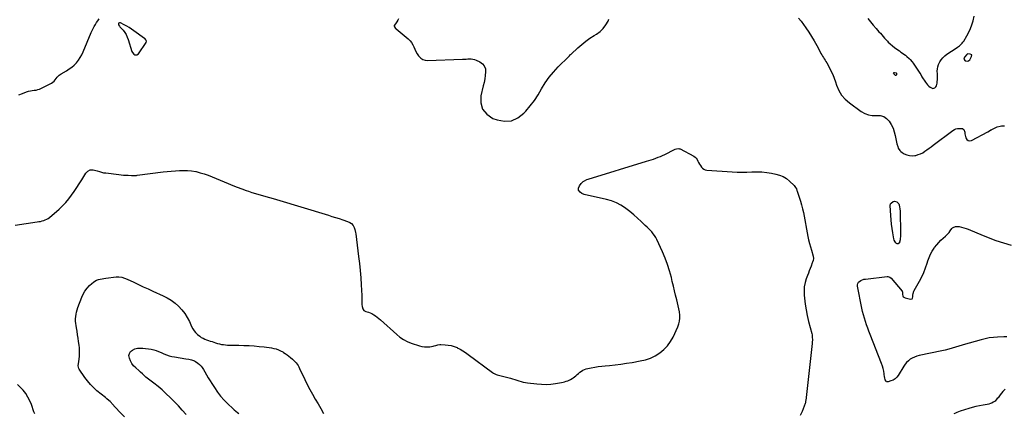
# Model space of a CAD drawing. Units: inches. Extents: x 1862656 to 1867962, y 416034 to 421344.
# Drawn here: x 1863742 to 1865307, y 417124 to 417750 of the extents above; entities that cross this region are included whole.
import ezdxf

# ---------------------------------------------------------------- set-up
doc = ezdxf.new("R2010")
doc.units = ezdxf.units.IN
doc.header["$MEASUREMENT"] = 0
for name, color, linetype in [('1', 7, 'Continuous'), ('7', 7, 'Continuous'), ('8', 7, 'Continuous')]:
    doc.layers.add(name, color=color, linetype=linetype)

msp = doc.modelspace()

# ---------------------------------------------------------------- linework, layer by layer
at = {"layer": '1', "color": 18}
for points in [[(1863900.2, 417744.9, 1754), (1863899, 417744, 1754), (1863898.6, 417742.4, 1754), (1863898.8, 417741.6, 1754), (1863900.3, 417739.3, 1754), (1863901, 417738.5, 1754), (1863906, 417732.9, 1754), (1863908.6, 417729.5, 1754), (1863910.9, 417726, 1754), (1863912.7, 417722.2, 1754), (1863914.2, 417718.2, 1754), (1863920.1, 417699.3, 1754), (1863920.9, 417697.6, 1754), (1863923.2, 417695, 1754), (1863924.8, 417694, 1754), (1863926.5, 417693.7, 1754), (1863928, 417693.8, 1754), (1863930.6, 417695.7, 1754), (1863942.6, 417713.7, 1754), (1863943.2, 417715.4, 1754), (1863942.3, 417717.9, 1754), (1863941, 417719.3, 1754), (1863940.3, 417719.9, 1754), (1863923.1, 417732.2, 1754), (1863919.4, 417734.7, 1754), (1863915.7, 417737.2, 1754), (1863911.8, 417739.4, 1754), (1863907.9, 417741.5, 1754), (1863901.7, 417744.8, 1754), (1863900.2, 417744.9, 1754)], [(1865242.5, 417686.9, 1752), (1865244.6, 417684.1, 1752), (1865248.7, 417683.8, 1752), (1865251.9, 417686.2, 1752), (1865254.9, 417691, 1752), (1865255.1, 417693.7, 1752), (1865252.8, 417695.2, 1752), (1865248.5, 417695.3, 1752), (1865247.2, 417694.4, 1752), (1865243.4, 417690.2, 1752), (1865242.5, 417686.9, 1752)]]:
    msp.add_polyline3d(points, dxfattribs=at)
at = {"layer": '7', "color": 18}
for points in [[(1863740.1, 417630.2, 1754), (1863746.2, 417632.7, 1754), (1863752.7, 417635.1, 1754), (1863755.6, 417636, 1754), (1863758.6, 417636.8, 1754), (1863761.5, 417637.3, 1754), (1863764.6, 417637.6, 1754), (1863767.6, 417638, 1754), (1863770.5, 417638.6, 1754), (1863773.4, 417639.6, 1754), (1863776.2, 417640.7, 1754), (1863790.2, 417647.6, 1754), (1863792.4, 417648.9, 1754), (1863794.6, 417650.4, 1754), (1863796.4, 417652.2, 1754), (1863798.2, 417654.2, 1754), (1863799.7, 417656.2, 1754), (1863801.4, 417658.4, 1754), (1863804.2, 417661.4, 1754), (1863807.5, 417663.9, 1754), (1863815.9, 417668.7, 1754), (1863820.3, 417671.4, 1754), (1863824.4, 417674.4, 1754), (1863828.2, 417677.7, 1754), (1863831.8, 417681.3, 1754), (1863835.1, 417685.3, 1754), (1863838, 417689.4, 1754), (1863840.5, 417693.8, 1754), (1863842.7, 417698.4, 1754), (1863855.4, 417729.2, 1754), (1863856.9, 417732.5, 1754), (1863858.5, 417735.7, 1754), (1863860.2, 417738.9, 1754), (1863862, 417742, 1754), (1863864, 417745, 1754), (1863866, 417748, 1754), (1863868.2, 417750.9, 1754)], [(1864343.7, 417750.8, 1754), (1864343, 417749, 1754), (1864341.3, 417746.1, 1754), (1864338.9, 417742.9, 1754), (1864337.2, 417740.5, 1754), (1864337, 417739.8, 1754), (1864337.4, 417738.2, 1754), (1864339.3, 417735.9, 1754), (1864340, 417735.3, 1754), (1864359.4, 417719.1, 1754), (1864362.2, 417716.3, 1754), (1864364.7, 417713.3, 1754), (1864366.6, 417710, 1754), (1864368.2, 417706.4, 1754), (1864369.7, 417702.7, 1754), (1864371.4, 417699.1, 1754), (1864373.4, 417695.6, 1754), (1864375.7, 417692.3, 1754), (1864379.1, 417688.8, 1754), (1864382.3, 417686.6, 1754), (1864386.1, 417685.5, 1754), (1864390.2, 417685, 1754), (1864445.7, 417686.9, 1754), (1864448.5, 417687, 1754), (1864451.2, 417687.2, 1754), (1864454, 417687.3, 1754), (1864456.7, 417687.5, 1754), (1864459.5, 417687.5, 1754), (1864462.1, 417687.2, 1754), (1864464.7, 417686.5, 1754), (1864467.2, 417685.5, 1754), (1864473.1, 417682.8, 1754), (1864477.2, 417679.8, 1754), (1864480.3, 417676.2, 1754), (1864481.9, 417671.8, 1754), (1864482.4, 417666.8, 1754), (1864481.8, 417661.2, 1754), (1864481, 417655.6, 1754), (1864479.9, 417650.1, 1754), (1864478.7, 417644.6, 1754), (1864474.8, 417629, 1754), (1864474.7, 417617.4, 1754), (1864477.4, 417607.4, 1754), (1864484.2, 417599.4, 1754), (1864493.8, 417593, 1754), (1864500.9, 417590.4, 1754), (1864512.6, 417588.5, 1754), (1864523.7, 417589.2, 1754), (1864533.8, 417593.8, 1754), (1864543.2, 417601, 1754), (1864546.2, 417604.4, 1754), (1864553.2, 417612.8, 1754), (1864559.8, 417621.5, 1754), (1864565.8, 417630.6, 1754), (1864571.4, 417640, 1754), (1864577.1, 417649.3, 1754), (1864583.3, 417658.2, 1754), (1864590.2, 417666.6, 1754), (1864597.6, 417674.6, 1754), (1864613.9, 417690.9, 1754), (1864615.5, 417692.5, 1754), (1864617, 417694.1, 1754), (1864617.5, 417694.6, 1754), (1864618.1, 417695.1, 1754), (1864629, 417705.2, 1754), (1864635.1, 417710.5, 1754), (1864641.5, 417715.5, 1754), (1864648.1, 417720.2, 1754), (1864655, 417724.5, 1754), (1864658.6, 417726.7, 1754), (1864664.4, 417730.9, 1754), (1864669.4, 417735.7, 1754), (1864673.5, 417741.4, 1754), (1864676.9, 417747.6, 1754), (1864678.1, 417750.6, 1754)], [(1864979.6, 417751.9, 1754), (1864983.9, 417747.2, 1754), (1864987.9, 417742.1, 1754), (1864991.4, 417737, 1754), (1864996, 417730.1, 1754), (1865000.5, 417723.1, 1754), (1865004.7, 417715.9, 1754), (1865008.8, 417708.6, 1754), (1865014.3, 417698.4, 1754), (1865015.5, 417696.2, 1754), (1865016.7, 417694, 1754), (1865018, 417691.8, 1754), (1865019.4, 417689.7, 1754), (1865020.7, 417687.6, 1754), (1865022.1, 417685.4, 1754), (1865023.4, 417683.2, 1754), (1865024.6, 417681.1, 1754), (1865028.4, 417674.2, 1754), (1865031.4, 417668.6, 1754), (1865034.1, 417662.8, 1754), (1865036.4, 417656.8, 1754), (1865038.6, 417650.8, 1754), (1865040.2, 417645.5, 1754), (1865043.7, 417637.3, 1754), (1865048.2, 417629.8, 1754), (1865054, 417623.3, 1754), (1865060.7, 417617.4, 1754), (1865079.5, 417604, 1754), (1865085.1, 417600.9, 1754), (1865090.9, 417598.6, 1754), (1865097, 417597.7, 1754), (1865103.4, 417597.6, 1754), (1865103.9, 417597.7, 1754), (1865109.8, 417597.3, 1754), (1865115.2, 417595.9, 1754), (1865119.8, 417592.8, 1754), (1865123.9, 417588.6, 1754), (1865127.2, 417583.2, 1754), (1865130, 417577.6, 1754), (1865132, 417571.7, 1754), (1865133.6, 417565.6, 1754), (1865135.6, 417555.1, 1754), (1865136.2, 417552.7, 1754), (1865137.5, 417548.1, 1754), (1865138.3, 417545.8, 1754), (1865140.7, 417541.8, 1754), (1865142.4, 417540.2, 1754), (1865144.3, 417538.8, 1754), (1865147.9, 417536.7, 1754), (1865151.9, 417534.9, 1754), (1865156, 417533.8, 1754), (1865160.2, 417533.5, 1754), (1865164.5, 417533.9, 1754), (1865166.3, 417534.2, 1754), (1865170.1, 417535.3, 1754), (1865173.9, 417536.6, 1754), (1865177.4, 417538.4, 1754), (1865180.7, 417540.6, 1754), (1865184, 417543, 1754), (1865187.2, 417545.4, 1754), (1865190.5, 417547.8, 1754), (1865193.7, 417550.2, 1754), (1865225, 417573.6, 1754), (1865227.5, 417575.1, 1754), (1865230, 417576.2, 1754), (1865232.7, 417576.8, 1754), (1865235.6, 417577, 1754), (1865240.3, 417576.8, 1754), (1865241.1, 417576.5, 1754), (1865242.6, 417575.1, 1754), (1865243.9, 417570.9, 1754), (1865244.3, 417568.5, 1754), (1865245.7, 417562.1, 1754), (1865247.2, 417559.5, 1754), (1865249.2, 417557.8, 1754), (1865251.7, 417557.4, 1754), (1865254.7, 417557.9, 1754), (1865280.8, 417571.5, 1754), (1865283.2, 417573, 1754), (1865285.6, 417574.5, 1754), (1865286.4, 417575, 1754), (1865287.2, 417575.4, 1754), (1865293.7, 417578.5, 1754), (1865295.8, 417579.4, 1754), (1865300.2, 417580.6, 1754), (1865302.4, 417580.9, 1754), (1865307, 417581.1, 1754)], [(1865090.2, 417751.5, 1752), (1865094.3, 417746.1, 1752), (1865098.6, 417740.9, 1752), (1865103.3, 417735.7, 1752), (1865105.5, 417733.2, 1752), (1865107.7, 417730.6, 1752), (1865109.9, 417728.1, 1752), (1865112, 417725.5, 1752), (1865114.2, 417723, 1752), (1865116.4, 417720.5, 1752), (1865118.7, 417718, 1752), (1865121, 417715.6, 1752), (1865122.5, 417714.2, 1752), (1865125.7, 417711.2, 1752), (1865129, 417708.4, 1752), (1865132.4, 417705.7, 1752), (1865135.9, 417703.1, 1752), (1865140.3, 417700, 1752), (1865142.6, 417698.3, 1752), (1865145, 417696.6, 1752), (1865147.3, 417694.9, 1752), (1865149.6, 417693.2, 1752), (1865152.2, 417691.1, 1752), (1865155.8, 417688, 1752), (1865157.4, 417686.3, 1752), (1865160.5, 417682.7, 1752), (1865162, 417680.8, 1752), (1865163.3, 417678.8, 1752), (1865172.8, 417664.5, 1752), (1865174, 417662.5, 1752), (1865175.5, 417659.8, 1752), (1865176, 417659.1, 1752), (1865181.5, 417650.5, 1752), (1865183.1, 417648.2, 1752), (1865184.9, 417646.1, 1752), (1865186.8, 417644.2, 1752), (1865188.8, 417642.3, 1752), (1865193.1, 417640.5, 1752), (1865194.9, 417640.8, 1752), (1865196.7, 417641.7, 1752), (1865198.2, 417643.2, 1752), (1865199.3, 417644.9, 1752), (1865200.3, 417649, 1752), (1865200.5, 417657, 1752), (1865200.5, 417660.4, 1752), (1865200.5, 417662.1, 1752), (1865200.5, 417663.8, 1752), (1865200.4, 417667.8, 1752), (1865200.7, 417671.4, 1752), (1865201.3, 417674.9, 1752), (1865202.5, 417678.3, 1752), (1865204, 417681.6, 1752), (1865204.5, 417682.6, 1752), (1865206.8, 417686.1, 1752), (1865209.4, 417689.3, 1752), (1865212.5, 417692.1, 1752), (1865215.8, 417694.7, 1752), (1865230.6, 417704.6, 1752), (1865232.3, 417705.8, 1752), (1865235.6, 417708.2, 1752), (1865237.2, 417709.6, 1752), (1865240, 417712.5, 1752), (1865241.2, 417714.1, 1752), (1865242.4, 417715.8, 1752), (1865247.5, 417724.2, 1752), (1865250.5, 417729.9, 1752), (1865253.2, 417735.6, 1752), (1865255.4, 417741.6, 1752), (1865257.2, 417747.8, 1752), (1865259.1, 417755.3, 1752)], [(1865130.8, 417664.5, 1754), (1865131.1, 417665.5, 1754), (1865131.5, 417665.8, 1754), (1865131.9, 417666, 1754), (1865132.4, 417666, 1754), (1865134.9, 417665.1, 1754), (1865135.4, 417664.6, 1754), (1865135.6, 417664, 1754), (1865135.4, 417662, 1754), (1865135, 417661.4, 1754), (1865134.6, 417661.1, 1754), (1865134.1, 417661.1, 1754), (1865133.5, 417661.4, 1754), (1865131.2, 417663.6, 1754), (1865130.8, 417664.5, 1754)], [(1863734.7, 417423.4, 1756), (1863769.4, 417428.4, 1756), (1863772, 417428.9, 1756), (1863774.7, 417429.4, 1756), (1863777.3, 417430, 1756), (1863779.9, 417430.7, 1756), (1863782.4, 417431.6, 1756), (1863784.8, 417432.7, 1756), (1863787.1, 417434.1, 1756), (1863789.2, 417435.7, 1756), (1863804.5, 417448.9, 1756), (1863809.9, 417454, 1756), (1863815, 417459.2, 1756), (1863819.6, 417464.9, 1756), (1863824, 417470.8, 1756), (1863828.2, 417476.9, 1756), (1863832.3, 417483, 1756), (1863836.3, 417489.2, 1756), (1863840.3, 417495.5, 1756), (1863846.8, 417506, 1756), (1863849.9, 417509.2, 1756), (1863853.9, 417511, 1756), (1863858.5, 417511.3, 1756), (1863862.9, 417510.3, 1756), (1863865, 417509.5, 1756), (1863868.3, 417508.4, 1756), (1863871.7, 417507.4, 1756), (1863875.1, 417506.7, 1756), (1863878.5, 417506.2, 1756), (1863899.3, 417503.7, 1756), (1863903.1, 417503.3, 1756), (1863906.8, 417502.9, 1756), (1863910.5, 417502.7, 1756), (1863914.3, 417502.5, 1756), (1863919.6, 417502.3, 1756), (1863920.7, 417502.3, 1756), (1863922.9, 417502.2, 1756), (1863927.4, 417502.4, 1756), (1863928.5, 417502.5, 1756), (1863969.6, 417507.8, 1756), (1863976.1, 417508.6, 1756), (1863982.6, 417509.3, 1756), (1863989.1, 417509.8, 1756), (1863995.6, 417510.2, 1756), (1864002.1, 417510.3, 1756), (1864008.6, 417510.1, 1756), (1864015, 417509.4, 1756), (1864021.5, 417508.4, 1756), (1864022, 417508.3, 1756), (1864028.6, 417506.7, 1756), (1864035.1, 417505, 1756), (1864041.5, 417502.8, 1756), (1864047.8, 417500.3, 1756), (1864073.2, 417489.5, 1756), (1864080.3, 417486.5, 1756), (1864087.4, 417483.7, 1756), (1864094.6, 417481, 1756), (1864101.8, 417478.4, 1756), (1864105.2, 417477.2, 1756), (1864110.8, 417475.3, 1756), (1864116.3, 417473.6, 1756), (1864121.9, 417471.9, 1756), (1864127.6, 417470.3, 1756), (1864133.2, 417468.8, 1756), (1864138.9, 417467.2, 1756), (1864144.5, 417465.6, 1756), (1864150.1, 417463.9, 1756), (1864232.5, 417439.1, 1756), (1864238.1, 417437.3, 1756), (1864243.8, 417435.5, 1756), (1864249.5, 417433.7, 1756), (1864255.2, 417431.9, 1756), (1864263, 417429.3, 1756), (1864266.3, 417427.8, 1756), (1864269.2, 417425.7, 1756), (1864271.6, 417422.9, 1756), (1864273.2, 417419.7, 1756), (1864274.4, 417416.5, 1756), (1864275.5, 417411.9, 1756), (1864275.9, 417409.6, 1756), (1864280.5, 417373.6, 1756), (1864281.8, 417362.4, 1756), (1864282.9, 417351.1, 1756), (1864283.8, 417339.8, 1756), (1864284.6, 417328.5, 1756), (1864285.5, 417311.8, 1756), (1864285.6, 417308.8, 1756), (1864285.7, 417305.8, 1756), (1864285.7, 417302.9, 1756), (1864285.7, 417299.9, 1756), (1864285.7, 417297.5, 1756), (1864286, 417294, 1756), (1864287, 417290.6, 1756), (1864288.9, 417288, 1756), (1864291.7, 417286.4, 1756), (1864296.2, 417285.1, 1756), (1864298.8, 417284.1, 1756), (1864301.2, 417282.9, 1756), (1864304.6, 417281, 1756), (1864307.4, 417279.1, 1756), (1864310.1, 417277.2, 1756), (1864312.6, 417275.1, 1756), (1864315.2, 417273, 1756), (1864341, 417249.4, 1756), (1864346.2, 417245.2, 1756), (1864351.7, 417241.5, 1756), (1864357.6, 417238.5, 1756), (1864363.8, 417236, 1756), (1864377, 417231.5, 1756), (1864381.1, 417230.4, 1756), (1864385.2, 417229.8, 1756), (1864389.3, 417229.8, 1756), (1864393.5, 417230.2, 1756), (1864398.9, 417231.1, 1756), (1864400.4, 417231.4, 1756), (1864403.4, 417232.1, 1756), (1864406.3, 417233, 1756), (1864409.3, 417233.5, 1756), (1864410.9, 417233.5, 1756), (1864417.8, 417233.3, 1756), (1864422.8, 417232.9, 1756), (1864427.6, 417232, 1756), (1864432.3, 417230.6, 1756), (1864436.9, 417228.8, 1756), (1864437.2, 417228.7, 1756), (1864441.8, 417226.3, 1756), (1864446.2, 417223.8, 1756), (1864450.5, 417221.1, 1756), (1864454.8, 417218.1, 1756), (1864493.4, 417189.3, 1756), (1864495.1, 417188.1, 1756), (1864498.9, 417186.3, 1756), (1864500.9, 417185.7, 1756), (1864521.8, 417180.1, 1756), (1864525.2, 417179.2, 1756), (1864528.6, 417178.2, 1756), (1864531.9, 417177.1, 1756), (1864535.3, 417176, 1756), (1864538.7, 417175, 1756), (1864542.1, 417174.1, 1756), (1864545.5, 417173.4, 1756), (1864549, 417172.9, 1756), (1864563.8, 417171.1, 1756), (1864571.2, 417170.5, 1756), (1864578.6, 417170.4, 1756), (1864585.9, 417170.9, 1756), (1864593.3, 417171.9, 1756), (1864602.8, 417173.5, 1756), (1864605.4, 417174.1, 1756), (1864607.9, 417174.6, 1756), (1864610.4, 417175.3, 1756), (1864612.8, 417176.1, 1756), (1864615.2, 417177.1, 1756), (1864617.5, 417178.2, 1756), (1864619.7, 417179.5, 1756), (1864621.7, 417181, 1756), (1864625.5, 417184.1, 1756), (1864627.7, 417186, 1756), (1864630, 417187.8, 1756), (1864632.3, 417189.6, 1756), (1864634.6, 417191.3, 1756), (1864637, 417192.9, 1756), (1864639.5, 417194.2, 1756), (1864642.2, 417195.1, 1756), (1864645, 417195.8, 1756), (1864650.3, 417196.8, 1756), (1864655.8, 417197.8, 1756), (1864661.4, 417198.6, 1756), (1864666.9, 417199.3, 1756), (1864672.5, 417200, 1756), (1864679.3, 417200.6, 1756), (1864688.3, 417201.6, 1756), (1864697.3, 417202.7, 1756), (1864706.2, 417204, 1756), (1864715.1, 417205.4, 1756), (1864728.2, 417207.6, 1756), (1864736.5, 417209.6, 1756), (1864744.4, 417212.2, 1756), (1864752, 417215.9, 1756), (1864759.2, 417220.3, 1756), (1864765.7, 417225.6, 1756), (1864771.5, 417231.5, 1756), (1864776.3, 417238.3, 1756), (1864780.4, 417245.6, 1756), (1864787.9, 417261.9, 1756), (1864789.5, 417266.4, 1756), (1864790.6, 417271, 1756), (1864791, 417275.7, 1756), (1864790.9, 417280.5, 1756), (1864790.3, 417285.4, 1756), (1864789.5, 417290.2, 1756), (1864788.5, 417295, 1756), (1864787.4, 417299.7, 1756), (1864786.1, 417304.7, 1756), (1864784.3, 417311.9, 1756), (1864782.5, 417319.1, 1756), (1864780.8, 417326.3, 1756), (1864779.1, 417333.6, 1756), (1864777.6, 417340.2, 1756), (1864774.9, 417350.6, 1756), (1864771.7, 417360.9, 1756), (1864767.9, 417371, 1756), (1864763.6, 417380.9, 1756), (1864754.3, 417400.5, 1756), (1864752.7, 417403.7, 1756), (1864750.8, 417406.8, 1756), (1864748.7, 417409.7, 1756), (1864746.4, 417412.5, 1756), (1864743.9, 417415.2, 1756), (1864741.4, 417417.8, 1756), (1864738.9, 417420.4, 1756), (1864736.2, 417422.9, 1756), (1864729.8, 417429, 1756), (1864723.9, 417434.4, 1756), (1864717.8, 417439.8, 1756), (1864711.6, 417444.9, 1756), (1864705.3, 417449.8, 1756), (1864704.5, 417450.4, 1756), (1864697.5, 417455, 1756), (1864690.2, 417459, 1756), (1864682.4, 417462, 1756), (1864674.3, 417464.3, 1756), (1864638.8, 417472.2, 1756), (1864635.5, 417473.4, 1756), (1864632.7, 417475.6, 1756), (1864630.1, 417479.1, 1756), (1864630.1, 417482.2, 1756), (1864631.6, 417485.7, 1756), (1864634, 417489.5, 1756), (1864637.3, 417492.5, 1756), (1864639.3, 417493.8, 1756), (1864643.4, 417495.8, 1756), (1864645.6, 417496.6, 1756), (1864737.9, 417524.8, 1756), (1864741.6, 417526, 1756), (1864745.4, 417527.2, 1756), (1864749.1, 417528.4, 1756), (1864752.8, 417529.7, 1756), (1864756.5, 417531.1, 1756), (1864760.2, 417532.5, 1756), (1864763.8, 417534.1, 1756), (1864767.3, 417535.8, 1756), (1864782.5, 417543.3, 1756), (1864783.6, 417543.8, 1756), (1864785.9, 417544.7, 1756), (1864789.3, 417545.1, 1756), (1864790.4, 417544.8, 1756), (1864791.5, 417544.4, 1756), (1864813.1, 417532.7, 1756), (1864815.3, 417531.2, 1756), (1864817.2, 417529.5, 1756), (1864818.7, 417527.4, 1756), (1864819.9, 417525.1, 1756), (1864821, 417522.6, 1756), (1864822.3, 417520.2, 1756), (1864823.7, 417518, 1756), (1864825.3, 417515.7, 1756), (1864827.2, 417513.8, 1756), (1864829.3, 417512.3, 1756), (1864831.6, 417511.4, 1756), (1864834.2, 417510.8, 1756), (1864874.1, 417507.9, 1756), (1864882, 417507.4, 1756), (1864889.9, 417507.3, 1756), (1864897.8, 417507.4, 1756), (1864905.7, 417507.8, 1756), (1864913.5, 417508, 1756), (1864921.4, 417507.8, 1756), (1864929.2, 417507, 1756), (1864936.9, 417505.8, 1756), (1864943.6, 417504.5, 1756), (1864949.6, 417502.8, 1756), (1864955.2, 417500.5, 1756), (1864960.5, 417497.2, 1756), (1864965.3, 417493.4, 1756), (1864972.7, 417486.5, 1756), (1864975.1, 417483.4, 1756), (1864976.3, 417481, 1756), (1864977.3, 417478.5, 1756), (1864977.8, 417477.2, 1756), (1864981, 417467.7, 1756), (1864982.9, 417461.7, 1756), (1864984.7, 417455.6, 1756), (1864986.2, 417449.5, 1756), (1864987.5, 417443.3, 1756), (1864994.8, 417405.2, 1756), (1864995.9, 417399.8, 1756), (1864997.1, 417394.4, 1756), (1864998.6, 417389.1, 1756), (1865000.2, 417383.8, 1756), (1865003.2, 417374.2, 1756), (1865003.6, 417370.3, 1756), (1865002.9, 417367.3, 1756), (1865002.2, 417364.7, 1756), (1865001.7, 417363.4, 1756), (1864999.8, 417358.4, 1756), (1864998.3, 417354.7, 1756), (1864996.9, 417350.9, 1756), (1864995.5, 417347.2, 1756), (1864994, 417343.4, 1756), (1864992.1, 417338.3, 1756), (1864990.2, 417332, 1756), (1864988.9, 417325.5, 1756), (1864988.5, 417318.9, 1756), (1864988.7, 417312.3, 1756), (1864989.2, 417307.1, 1756), (1864990.3, 417297.9, 1756), (1864991.7, 417288.7, 1756), (1864993.6, 417279.6, 1756), (1864995.7, 417270.5, 1756), (1865000.8, 417251.2, 1756), (1865001.2, 417249.3, 1756), (1865001.7, 417245.3, 1756), (1865001.8, 417241.3, 1756), (1865001.6, 417237.3, 1756), (1865001.4, 417235.3, 1756), (1864991.2, 417145, 1756), (1864991.1, 417143.7, 1756), (1864990.9, 417141.1, 1756), (1864990.5, 417139.8, 1756), (1864985.6, 417127.3, 1756), (1864982.5, 417120.8, 1756)], [(1865132.6, 417461.3, 1756), (1865135.8, 417460.2, 1756), (1865138.3, 417458.4, 1756), (1865139.1, 417457.2, 1756), (1865139.6, 417455.7, 1756), (1865140.4, 417452, 1756), (1865140.7, 417449.6, 1756), (1865141.1, 417444.9, 1756), (1865141.9, 417411.4, 1756), (1865141.9, 417407.5, 1756), (1865141.9, 417405.6, 1756), (1865141.6, 417401.8, 1756), (1865141.4, 417399.9, 1756), (1865140.4, 417396.2, 1756), (1865140.1, 417395.4, 1756), (1865138, 417393.5, 1756), (1865136.8, 417393.6, 1756), (1865135.4, 417394.3, 1756), (1865134.5, 417395.2, 1756), (1865133.4, 417396.6, 1756), (1865131.9, 417399.7, 1756), (1865131.4, 417401.4, 1756), (1865129.7, 417411.4, 1756), (1865128.7, 417418.2, 1756), (1865127.8, 417425, 1756), (1865127.1, 417431.9, 1756), (1865126.5, 417438.7, 1756), (1865125.6, 417454.3, 1756), (1865126.2, 417457.2, 1756), (1865127, 417458.4, 1756), (1865130.1, 417460.7, 1756), (1865132.6, 417461.3, 1756)], [(1865310.9, 417245.9, 1756), (1865306.3, 417245.9, 1756), (1865296.2, 417245.5, 1756), (1865289.6, 417245, 1756), (1865283.1, 417244.2, 1756), (1865276.7, 417243, 1756), (1865270.3, 417241.4, 1756), (1865250.8, 417235.8, 1756), (1865245.4, 417234.2, 1756), (1865240, 417232.6, 1756), (1865234.6, 417231, 1756), (1865229.3, 417229.3, 1756), (1865223.9, 417227.7, 1756), (1865218.5, 417226.2, 1756), (1865213, 417224.9, 1756), (1865207.5, 417223.6, 1756), (1865171.3, 417216.1, 1756), (1865167.6, 417215.2, 1756), (1865164, 417213.9, 1756), (1865160.7, 417212.2, 1756), (1865157.4, 417210.2, 1756), (1865154.4, 417207.9, 1756), (1865151.6, 417205.3, 1756), (1865149.2, 417202.4, 1756), (1865147.1, 417199.3, 1756), (1865138.1, 417184.6, 1756), (1865135.9, 417181.7, 1756), (1865133.3, 417179.1, 1756), (1865130.2, 417177.3, 1756), (1865126.7, 417175.8, 1756), (1865122.1, 417174.5, 1756), (1865119.8, 417174.6, 1756), (1865118.9, 417175.4, 1756), (1865117.7, 417177.8, 1756), (1865117, 417180.6, 1756), (1865116.7, 417182.1, 1756), (1865116, 417187.4, 1756), (1865115.3, 417191.4, 1756), (1865114.4, 417195.5, 1756), (1865113.2, 417199.4, 1756), (1865111.8, 417203.4, 1756), (1865093.6, 417249.5, 1756), (1865091.6, 417254.7, 1756), (1865089.7, 417259.8, 1756), (1865087.9, 417265, 1756), (1865086.1, 417270.2, 1756), (1865084.5, 417275.4, 1756), (1865083, 417280.7, 1756), (1865081.7, 417286.1, 1756), (1865080.6, 417291.4, 1756), (1865073.6, 417326.5, 1756), (1865073.6, 417328.8, 1756), (1865074.1, 417330.9, 1756), (1865075.2, 417332.7, 1756), (1865079, 417335.6, 1756), (1865083.7, 417337.3, 1756), (1865086.1, 417337.7, 1756), (1865120.9, 417341.9, 1756), (1865121.8, 417341.9, 1756), (1865125, 417340.9, 1756), (1865127, 417339.3, 1756), (1865144.3, 417318.6, 1756), (1865144.4, 417318.4, 1756), (1865144.7, 417318, 1756), (1865145, 417317.3, 1756), (1865145, 417316.8, 1756), (1865145.1, 417313, 1756), (1865145.5, 417311.2, 1756), (1865146.3, 417309.7, 1756), (1865149.4, 417307.8, 1756), (1865158, 417305.9, 1756), (1865160.4, 417306.4, 1756), (1865161, 417307.3, 1756), (1865161.5, 417309.3, 1756), (1865161.7, 417311.9, 1756), (1865162.1, 417314.6, 1756), (1865163.3, 417318.4, 1756), (1865163.8, 417319.6, 1756), (1865172.2, 417334.5, 1756), (1865175.8, 417341.3, 1756), (1865179, 417348.3, 1756), (1865181.7, 417355.4, 1756), (1865184.2, 417362.7, 1756), (1865185.3, 417366.4, 1756), (1865187.2, 417371.8, 1756), (1865189.5, 417377, 1756), (1865192.3, 417382, 1756), (1865195.4, 417386.8, 1756), (1865196.2, 417387.9, 1756), (1865199.4, 417391.9, 1756), (1865202.6, 417395.7, 1756), (1865206.2, 417399.3, 1756), (1865209.9, 417402.8, 1756), (1865213.3, 417405.8, 1756), (1865215.3, 417407.7, 1756), (1865217.3, 417409.7, 1756), (1865219, 417411.9, 1756), (1865220.7, 417414.2, 1756), (1865223.4, 417418.1, 1756), (1865224.6, 417419.1, 1756), (1865225.4, 417419.5, 1756), (1865229.5, 417421.1, 1756), (1865233.4, 417421.4, 1756), (1865235.4, 417421.1, 1756), (1865238.8, 417420.2, 1756), (1865242.5, 417419.3, 1756), (1865246.1, 417418.1, 1756), (1865249.7, 417416.8, 1756), (1865253.2, 417415.4, 1756), (1865269.6, 417408.4, 1756), (1865281.4, 417403.6, 1756), (1865293.3, 417399.2, 1756)], [(1865293.3, 417399.2, 1756), (1865305.4, 417395.2, 1756), (1865317.7, 417391.7, 1756)], [(1863908.1, 417119, 1758), (1863901, 417126.5, 1758), (1863888.2, 417140.3, 1758), (1863887.6, 417140.9, 1758), (1863885.4, 417143.3, 1758), (1863883.6, 417144.9, 1758), (1863880.3, 417147.6, 1758), (1863878, 417149.4, 1758), (1863875.7, 417151.2, 1758), (1863873.5, 417153.1, 1758), (1863871.2, 417154.9, 1758), (1863864.5, 417160.4, 1758), (1863859.2, 417165.2, 1758), (1863854.1, 417170.3, 1758), (1863849.5, 417175.8, 1758), (1863845.2, 417181.5, 1758), (1863836.4, 417194.5, 1758), (1863835.7, 417195.8, 1758), (1863834.7, 417200, 1758), (1863834.9, 417203.6, 1758), (1863835.6, 417206.2, 1758), (1863835.7, 417206.9, 1758), (1863836.5, 417214.7, 1758), (1863836.9, 417219.2, 1758), (1863837, 417223.8, 1758), (1863836.7, 417228.3, 1758), (1863836.2, 417232.8, 1758), (1863835.4, 417238.5, 1758), (1863834.5, 417243.9, 1758), (1863833.7, 417249.3, 1758), (1863832.8, 417254.7, 1758), (1863831.9, 417260.1, 1758), (1863831.2, 417263.7, 1758), (1863830.7, 417267.3, 1758), (1863830.5, 417270.9, 1758), (1863830.5, 417274.5, 1758), (1863830.7, 417278.1, 1758), (1863831.2, 417281.8, 1758), (1863831.9, 417285.3, 1758), (1863832.9, 417288.8, 1758), (1863834, 417292.3, 1758), (1863840.2, 417308.8, 1758), (1863842.6, 417313.9, 1758), (1863845.3, 417318.7, 1758), (1863848.7, 417323.2, 1758), (1863852.6, 417327.3, 1758), (1863856.5, 417330.9, 1758), (1863858.8, 417332.8, 1758), (1863861.2, 417334.5, 1758), (1863863.9, 417335.8, 1758), (1863866.7, 417336.8, 1758), (1863869.6, 417337.6, 1758), (1863872.6, 417338.3, 1758), (1863875.6, 417338.8, 1758), (1863878.6, 417339.2, 1758), (1863895.1, 417341, 1758), (1863899.5, 417341.1, 1758), (1863903.9, 417340.5, 1758), (1863908.2, 417339.3, 1758), (1863912.3, 417337.7, 1758), (1863923.2, 417332.6, 1758), (1863930.7, 417329.1, 1758), (1863938.2, 417325.6, 1758), (1863945.7, 417322.2, 1758), (1863953.2, 417318.7, 1758), (1863969.5, 417311.3, 1758), (1863976.2, 417307.8, 1758), (1863982.6, 417304, 1758), (1863988.6, 417299.4, 1758), (1863994.3, 417294.5, 1758), (1863999.4, 417288.9, 1758), (1864004, 417283.1, 1758), (1864008, 417276.7, 1758), (1864011.4, 417270.1, 1758), (1864015, 417262.3, 1758), (1864016.8, 417258.8, 1758), (1864018.9, 417255.6, 1758), (1864021.4, 417252.6, 1758), (1864024.2, 417249.8, 1758), (1864027.9, 417246.8, 1758), (1864030.4, 417245.1, 1758), (1864033.1, 417243.7, 1758), (1864035.9, 417242.4, 1758), (1864038.8, 417241.4, 1758), (1864041.7, 417240.3, 1758), (1864044.7, 417239.3, 1758), (1864047.6, 417238.3, 1758), (1864053.1, 417236.3, 1758), (1864056.2, 417235.4, 1758), (1864059.2, 417234.6, 1758), (1864062.4, 417234, 1758), (1864065.5, 417233.5, 1758), (1864068.7, 417233.2, 1758), (1864071.8, 417232.9, 1758), (1864075, 417232.8, 1758), (1864078.2, 417232.7, 1758), (1864090.2, 417232.6, 1758), (1864098.2, 417232.4, 1758), (1864106.2, 417232.1, 1758), (1864114.2, 417231.5, 1758), (1864122.1, 417230.8, 1758), (1864130.4, 417230, 1758), (1864134.2, 417229.6, 1758), (1864138.1, 417229, 1758), (1864141.9, 417228.4, 1758), (1864145.7, 417227.6, 1758), (1864149.4, 417226.7, 1758), (1864153, 417225.4, 1758), (1864156.4, 417223.8, 1758), (1864159.8, 417222, 1758), (1864160.9, 417221.3, 1758), (1864163.8, 417219.4, 1758), (1864166.7, 417217.4, 1758), (1864169.5, 417215.3, 1758), (1864172.3, 417213.2, 1758), (1864175.6, 417210.4, 1758), (1864177.5, 417208.6, 1758), (1864179.3, 417206.7, 1758), (1864181, 417204.7, 1758), (1864182.6, 417202.6, 1758), (1864184.1, 417200.4, 1758), (1864185.4, 417198.1, 1758), (1864186.6, 417195.8, 1758), (1864195.1, 417178.1, 1758), (1864198.9, 417170.2, 1758), (1864202.9, 417162.4, 1758), (1864207.1, 417154.7, 1758), (1864211.5, 417147.1, 1758), (1864215.9, 417139.6, 1758), (1864220.3, 417132, 1758), (1864224.7, 417124.4, 1758)], [(1863765.6, 417123.6, 1756), (1863764.4, 417126.6, 1756), (1863760.2, 417138.3, 1756), (1863757.7, 417144.3, 1756), (1863754.7, 417150.2, 1756), (1863751.2, 417155.7, 1756), (1863747.3, 417161, 1756), (1863746.9, 417161.5, 1756), (1863742.6, 417166.1, 1756), (1863738.1, 417170.2, 1756)], [(1865308.4, 417162.6, 1754), (1865304.8, 417158.9, 1754), (1865300.2, 417153.6, 1754), (1865299.1, 417152.2, 1754), (1865296.9, 417149.3, 1754), (1865295.8, 417147.8, 1754), (1865293.5, 417145.1, 1754), (1865292.2, 417143.9, 1754), (1865289.3, 417142.1, 1754), (1865287, 417140.8, 1754), (1865284.7, 417139.8, 1754), (1865282.2, 417139, 1754), (1865279.7, 417138.4, 1754), (1865273.2, 417137.4, 1754), (1865267.4, 417136.3, 1754), (1865261.7, 417135.1, 1754), (1865256, 417133.6, 1754), (1865250.3, 417132, 1754), (1865237, 417127.8, 1754), (1865234.3, 417126.9, 1754), (1865231.7, 417125.9, 1754), (1865229.2, 417124.7, 1754), (1865226.7, 417123.4, 1754)]]:
    msp.add_polyline3d(points, dxfattribs=at)
at = {"layer": '8', "color": 18}
for points in [[(1864006.1, 417122.6, 1760), (1864000.1, 417129.5, 1760), (1863993.9, 417136.1, 1760), (1863980.7, 417149.6, 1760), (1863974.6, 417155.6, 1760), (1863968.3, 417161.5, 1760), (1863961.7, 417167, 1760), (1863955, 417172.3, 1760), (1863942.3, 417182, 1760), (1863941.8, 417182.3, 1760), (1863940, 417184, 1760), (1863936.7, 417187.2, 1760), (1863933.9, 417189.9, 1760), (1863931, 417192.5, 1760), (1863926.1, 417196.8, 1760), (1863922.8, 417200.1, 1760), (1863920, 417203.7, 1760), (1863917.8, 417207.7, 1760), (1863916, 417211.9, 1760), (1863915.4, 417216.2, 1760), (1863916, 417219.6, 1760), (1863918, 417222.5, 1760), (1863920.9, 417225, 1760), (1863924.9, 417226.7, 1760), (1863929, 417227.8, 1760), (1863933.3, 417228.1, 1760), (1863937.6, 417228, 1760), (1863950.7, 417226.2, 1760), (1863954.7, 417225.4, 1760), (1863958.7, 417224.1, 1760), (1863962.5, 417222.5, 1760), (1863966.4, 417220.9, 1760), (1863970.9, 417219, 1760), (1863975.1, 417217.4, 1760), (1863979.3, 417216, 1760), (1863983.6, 417214.9, 1760), (1863988, 417214, 1760), (1864005.8, 417211, 1760), (1864010.4, 417210.2, 1760), (1864015, 417209.3, 1760), (1864019.4, 417207.8, 1760)], [(1864019.4, 417207.8, 1760), (1864021.4, 417206.7, 1760), (1864025, 417204.2, 1760), (1864027.6, 417202, 1760), (1864029.9, 417199.6, 1760), (1864032, 417197, 1760), (1864033.8, 417194.2, 1760), (1864035.9, 417190.5, 1760), (1864038.6, 417185.7, 1760), (1864041.4, 417181, 1760), (1864044.3, 417176.3, 1760), (1864047.2, 417171.6, 1760), (1864051.2, 417165.2, 1760), (1864056, 417158.2, 1760), (1864061.1, 417151.5, 1760), (1864066.7, 417145.3, 1760), (1864072.6, 417139.3, 1760), (1864080.4, 417132.1, 1760), (1864082.7, 417130, 1760), (1864085.2, 417127.9, 1760), (1864087.7, 417125.9, 1760), (1864090.2, 417124, 1760)]]:
    msp.add_polyline3d(points, dxfattribs=at)

doc.saveas('drawing.dxf')
